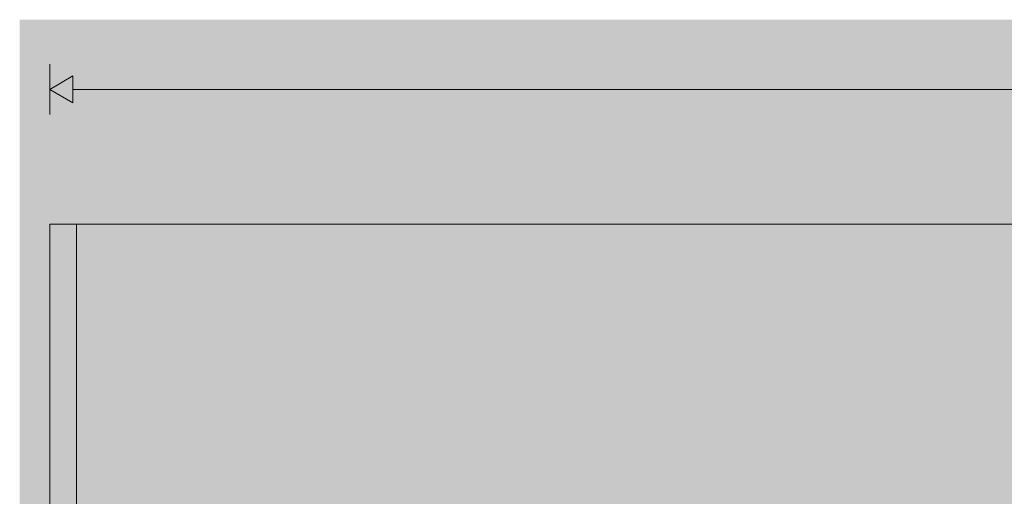
# Model space of a CAD drawing. Units: millimetres. Extents: x 3452 to 18513, y -114 to 1976.
# Drawn here: x 9636 to 10369, y 578 to 933 of the extents above; entities that cross this region are included whole.
import ezdxf

# ---------------------------------------------------------------- set-up
doc = ezdxf.new("R2010")
doc.units = ezdxf.units.MM
doc.header["$MEASUREMENT"] = 0
doc.layers.add('PLAAN_PLAAN HEV GARDEROOB_4_AR - PÕRANDAD', color=7, linetype='Continuous')
doc.layers.add('PLAAN_PLAAN HEV GARDEROOB_4_SA - SISUSTUS - erimööbel', color=7, linetype='Continuous')
doc.layers.add('PLAAN_PLAAN HEV GARDEROOB_4_SA - MÕÕDUD - erimööbel_Pen_No__245', color=7, linetype='Continuous', lineweight=13, true_color=0x474874)
doc.layers.add('PLAAN_PLAAN HEV GARDEROOB_4_SA - SISUSTUS - erimööbel_Pen_No__87', color=7, linetype='Continuous', lineweight=9, true_color=0x8a8a8a)

msp = doc.modelspace()

# ---------------------------------------------------------------- hatches: boundary and pattern name
at = {"layer": 'PLAAN_PLAAN HEV GARDEROOB_4_AR - PÕRANDAD', "linetype": 'Continuous', "lineweight": 0, "true_color": 0xffffff}
msp.add_hatch(color=7, dxfattribs=at).paths.add_polyline_path([(9635.98, -113.72), (12777.19, -113.72), (12777.19, 933.17), (9635.98, 933.17)])
at = {"layer": 'PLAAN_PLAAN HEV GARDEROOB_4_SA - MÕÕDUD - erimööbel_Pen_No__245', "linetype": 'Continuous', "lineweight": 13, "true_color": 0x474874}
msp.add_hatch(color=167, dxfattribs=at).paths.add_polyline_path([(9658.37, 881.23), (9675.69, 871.23), (9675.69, 891.23)])
at = {"layer": 'PLAAN_PLAAN HEV GARDEROOB_4_SA - SISUSTUS - erimööbel', "linetype": 'Continuous', "lineweight": 0, "true_color": 0xffffff}
for points in [[(9658.37, 780.67), (9658.37, 400.67), (12658.37, 400.67), (12658.37, 780.67)], [(12658.37, 50.67), (12658.37, 780.67), (9658.37, 780.67), (9658.37, 50.67)]]:
    msp.add_hatch(color=7, dxfattribs=at).paths.add_polyline_path(points)

# ---------------------------------------------------------------- linework, layer by layer
at = {"layer": 'PLAAN_PLAAN HEV GARDEROOB_4_SA - MÕÕDUD - erimööbel_Pen_No__245', "color": 167, "linetype": 'Continuous', "lineweight": 13, "true_color": 0x474874}
for p, q in [((9658.37, 862.48), (9658.37, 899.98)), ((9658.37, 881.23), (9675.69, 891.23)), ((9675.69, 891.23), (9675.69, 871.23)), ((9658.37, 881.23), (9675.69, 871.23)), ((9675.69, 881.23), (12641.05, 881.23))]:
    msp.add_line(p, q, dxfattribs=at)
at = {"layer": 'PLAAN_PLAAN HEV GARDEROOB_4_SA - SISUSTUS - erimööbel_Pen_No__87', "color": 252, "linetype": 'Continuous', "lineweight": 9, "true_color": 0x8a8a8a, "flags": 128}
for points in [[(9678.26, 400.67), (9658.37, 400.67), (9658.37, 780.67), (9678.26, 780.67)], [(9658.37, 780.67), (12658.37, 780.67), (12658.37, 400.67), (9658.37, 400.67)], [(12658.37, 50.67), (12658.37, 780.67), (9658.37, 780.67), (9658.37, 50.67)], [(12638.49, 780.67), (12638.49, 50.67), (9678.26, 50.67), (9678.26, 780.67)]]:
    msp.add_lwpolyline(points, close=True, dxfattribs=at)

doc.saveas('drawing.dxf')
